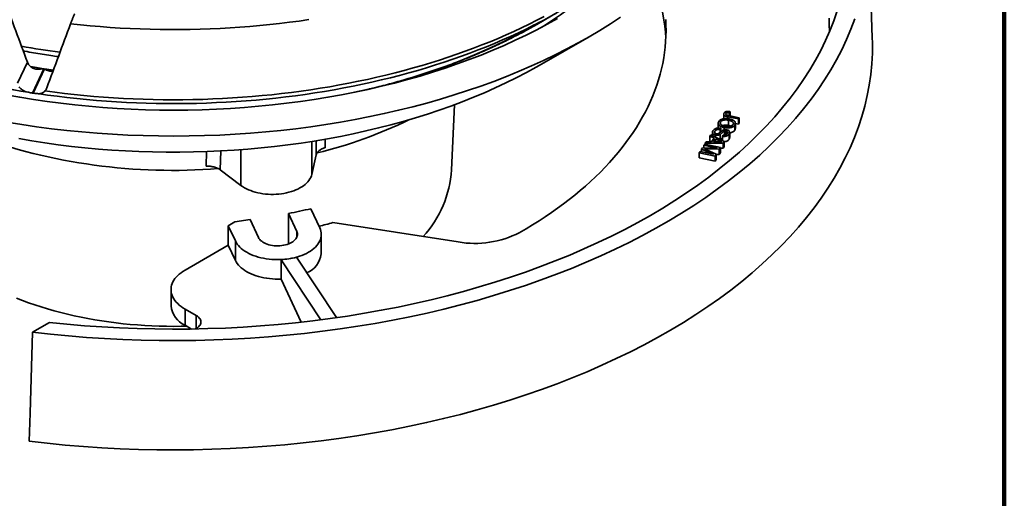
# Model space of a CAD drawing. Units: inches. Extents: x 0.1 to 8.4, y 0.1 to 10.9.
# Drawn here: x 7.1 to 8.4, y 7.5 to 8.2 of the extents above; entities that cross this region are included whole.
import ezdxf

# ---------------------------------------------------------------- set-up
doc = ezdxf.new("R2010")
doc.units = ezdxf.units.IN
doc.header["$MEASUREMENT"] = 0

msp = doc.modelspace()

# ---------------------------------------------------------------- linework, layer by layer
at = {"color": 7, "linetype": 'Continuous', "lineweight": 100}
msp.add_line((8.3984375, 0.0625), (8.3984375, 10.9375), dxfattribs=at)
at = {"color": 7, "linetype": 'Continuous', "lineweight": 35}
for p, q in [((8.22527224, 8.1366887), (8.22006515, 8.27696724)), ((7.78519028, 8.1543063), (7.81402587, 8.17095815)), ((7.79137161, 8.10203762), (7.85388176, 8.13813572)), ((7.10393781, 8.0770888), (7.11683044, 8.10486552)), ((7.13811047, 8.09612943), (7.12332275, 8.06426979)), ((7.12453015, 8.06408302), (7.13931787, 8.09594266)), ((7.67328819, 7.96347985), (7.67694105, 8.04886763)), ((8.03027056, 8.0364021), (8.03027056, 8.03044859)), ((8.03306778, 8.03726227), (8.03306778, 8.03619411)), ((8.03871689, 8.03969619), (8.03798599, 8.0379517)), ((8.03798599, 8.0379517), (8.03798599, 8.03450066)), ((8.03871689, 8.03969619), (8.03871689, 8.03434708)), ((8.02310039, 8.02464744), (8.02310039, 8.01830244)), ((8.02615412, 8.02629661), (8.02615412, 8.02347928)), ((8.04952443, 8.03017819), (8.03555231, 8.03311395)), ((8.03642348, 8.03482897), (8.05058116, 8.03185422)), ((8.03652416, 8.02859596), (8.03652416, 8.02179145)), ((8.04488456, 8.02234487), (8.04488456, 8.01554036)), ((8.0456013, 8.01775045), (8.0456013, 8.02455495)), ((8.04952443, 8.02337368), (8.0456013, 8.024198)), ((8.05058116, 8.03185422), (8.04952443, 8.03017819)), ((8.04952443, 8.03017819), (8.04952443, 8.02337368)), ((8.05058116, 8.02504971), (8.04952443, 8.02337368)), ((8.05058116, 8.03185422), (8.05058116, 8.02504971)), ((8.01212609, 8.00783962), (8.01324734, 8.00961804)), ((8.01324734, 8.00961804), (8.03085936, 8.00057376)), ((8.01547186, 8.01264605), (8.01547186, 8.00847568)), ((8.01854247, 8.01422391), (8.01854247, 8.01180226)), ((8.02664936, 8.01807453), (8.02559263, 8.0163985)), ((8.02559263, 8.0163985), (8.02559263, 8.01265269)), ((8.02578439, 8.01006547), (8.02578439, 8.00326096)), ((8.02664936, 8.01807453), (8.02664936, 8.01352426)), ((8.02863569, 8.00747662), (8.02969239, 8.00915267)), ((8.03074425, 8.01893965), (8.03074425, 8.01580536)), ((8.03149397, 8.01415828), (8.03149397, 8.00909384)), ((8.03358131, 8.01420229), (8.03358131, 8.00964235)), ((8.03748458, 8.01060785), (8.03748458, 8.00380335)), ((8.03815486, 8.00587062), (8.03815486, 8.01267513)), ((8.00444089, 7.99565026), (8.00549762, 7.99732629)), ((8.00549762, 7.99732629), (8.02608462, 7.99300064)), ((8.00610554, 7.9982905), (8.00722677, 8.0000689)), ((8.02966755, 7.99868345), (8.00610554, 7.9982905)), ((8.00610554, 7.9982905), (8.00610554, 7.99719856)), ((8.00722677, 8.0000689), (8.01441383, 8.0000902)), ((8.01760799, 8.00515639), (8.01212609, 8.00783962)), ((8.01212609, 8.00783962), (8.01212609, 8.00103511)), ((8.01405873, 8.00008915), (8.01212609, 8.00103511)), ((8.01441383, 8.0000902), (8.01760799, 8.00515639)), ((8.01966518, 8.00415256), (8.01710747, 8.00009578)), ((8.01710747, 8.00009578), (8.02324614, 8.00011359)), ((8.01950685, 8.00904963), (8.01950685, 8.00640358)), ((8.02459754, 8.00173849), (8.01966518, 8.00415256)), ((8.01966518, 8.00415256), (8.01966518, 8.00010319)), ((8.02459754, 8.00173849), (8.02459754, 8.00011824)), ((8.02863569, 8.00747662), (8.02863569, 8.00171567)), ((8.03085936, 8.00057376), (8.02966755, 7.99868345)), ((8.02966755, 7.99868345), (8.02966755, 7.99187894)), ((8.03085936, 8.00057376), (8.03085936, 7.99376925)), ((7.99829276, 7.98589877), (7.99934949, 7.9875748)), ((7.99829276, 7.98589877), (7.99829276, 7.97909427)), ((8.01887976, 7.98157312), (7.99829276, 7.98589877)), ((7.99934949, 7.9875748), (8.01676924, 7.98391465)), ((8.00134882, 7.99074595), (8.00245355, 7.99249818)), ((8.01676924, 7.98391465), (8.00134882, 7.99074595)), ((8.00134882, 7.99074595), (8.00134882, 7.9871547)), ((8.00245355, 7.99249818), (8.02186069, 7.9919901)), ((8.02186069, 7.9919901), (8.00444089, 7.99565026)), ((8.00444089, 7.99565026), (8.00444089, 7.99244614)), ((8.00791553, 7.98968702), (8.02045583, 7.98407289)), ((8.02449504, 7.99047946), (8.00837354, 7.99085796)), ((8.02045583, 7.98407289), (8.01887976, 7.98157312)), ((8.02045583, 7.98407289), (8.02045583, 7.97726838)), ((8.02449504, 7.98367495), (8.02045583, 7.98376978)), ((8.02608462, 7.99300064), (8.02449504, 7.99047946)), ((8.02449504, 7.99047946), (8.02449504, 7.98367495)), ((8.02608462, 7.98619613), (8.02449504, 7.98367495)), ((8.02966755, 7.99187894), (8.0260846, 7.9918192)), ((8.02608462, 7.99300064), (8.02608462, 7.98619613)), ((8.03085936, 7.99376925), (8.02966755, 7.99187894)), ((7.48986327, 7.9574445), (7.49572914, 7.98316605)), ((8.01887976, 7.97476861), (7.99829276, 7.97909427)), ((8.01887976, 7.98157312), (8.01887976, 7.97476861)), ((8.02045583, 7.97726838), (8.01887976, 7.97476861)), ((7.39690503, 7.94306537), (7.3695471, 7.96364772)), ((7.45915447, 7.90631834), (7.4701199, 7.88269365)), ((7.45915447, 7.90631834), (7.45915447, 7.8661966)), ((7.50030509, 7.88736281), (7.48864093, 7.91249284)), ((7.38033568, 7.89025841), (7.38884086, 7.89516835)), ((7.38884086, 7.89516835), (7.40896431, 7.89828112)), ((7.41981126, 7.87491173), (7.40896431, 7.89828112)), ((7.68207256, 7.8688578), (7.51759385, 7.89429999)), ((7.38033568, 7.89025841), (7.38962611, 7.87024255)), ((7.38033568, 7.89025841), (7.38033568, 7.86474153)), ((7.38962611, 7.87024255), (7.38962611, 7.84472567)), ((7.50225725, 7.8532858), (7.50225725, 7.87880268)), ((7.38033568, 7.86474153), (7.32354739, 7.83195834)), ((7.38033568, 7.86474153), (7.38962611, 7.84472567)), ((7.4494849, 7.84567177), (7.50181715, 7.76684535)), ((7.4494849, 7.82031508), (7.4494849, 7.84567177)), ((7.46960832, 7.84878455), (7.52216814, 7.76961537)), ((7.47575294, 7.76372143), (7.4494849, 7.82031508)), ((7.30524156, 7.8064456), (7.30524156, 7.78518151)), ((7.32354737, 7.78093284), (7.33827878, 7.77242858)), ((7.32354737, 7.78093284), (7.32354737, 7.75966875)), ((7.14566703, 7.76330655), (7.12350191, 7.7505109)), ((7.32354737, 7.75966875), (7.33210053, 7.75473112)), ((7.33827878, 7.75542008), (7.33723531, 7.7548177))]:
    msp.add_line(p, q, dxfattribs=at)
at = {"color": 8, "linetype": 'Continuous', "lineweight": 35}
for p, q in [((7.13931787, 8.09594266), (7.15079723, 8.09423762)), ((8.03555231, 8.03311395), (8.03555231, 8.03057013)), ((7.48986327, 7.9574445), (7.48986327, 8.00074137)), ((7.49572914, 7.98316605), (7.49560297, 8.00173276)), ((7.50756918, 8.00373834), (7.50763353, 7.99251873)), ((7.35113707, 7.96831128), (7.35171788, 7.98743241)), ((7.37032366, 7.98829073), (7.3695471, 7.96364772)), ((7.39690503, 7.94306537), (7.39690503, 7.98991858)), ((8.00837354, 7.99085796), (8.00837354, 7.98948196)), ((7.4701199, 7.88269365), (7.4701199, 7.87491172)), ((7.33827878, 7.75542006), (7.33827878, 7.77242858))]:
    msp.add_line(p, q, dxfattribs=at)
at = {"color": 7, "linetype": 'Continuous', "lineweight": 35, "flags": 128}
for points in [[(7.13983656, 8.06700772), (7.15253902, 8.06530321), (7.16529302, 8.06373211), (7.1780943, 8.06229493), (7.19093863, 8.06099215), (7.20382187, 8.0598242), (7.21673968, 8.05879143), (7.22968787, 8.05789423), (7.24266213, 8.0571329), (7.25565821, 8.05650764), (7.26867177, 8.05601869), (7.28169861, 8.0556662), (7.29473434, 8.05545031), (7.30777469, 8.05537104), (7.32081546, 8.05542848), (7.33385226, 8.05562256), (7.34688076, 8.05595325), (7.35989674, 8.05642041), (7.37289589, 8.05702389), (7.38587392, 8.05776354), (7.39882654, 8.05863907), (7.4117495, 8.05965018), (7.42463855, 8.06079657), (7.4374894, 8.06207786), (7.45029781, 8.06349361), (7.46305964, 8.06504337), (7.47577061, 8.0667266), (7.48842657, 8.06854277), (7.5010233, 8.07049129), (7.51355671, 8.0725715), (7.52602262, 8.07478272), (7.53841696, 8.07712421), (7.55073558, 8.07959522), (7.56297452, 8.08219492), (7.57512964, 8.08492245), (7.58719703, 8.08777691), (7.59917263, 8.09075739), (7.61105255, 8.09386287), (7.62283282, 8.09709236), (7.63450963, 8.10044476), (7.64607908, 8.10391898), (7.65753735, 8.10751389), (7.66888069, 8.11122829), (7.68010537, 8.11506094), (7.69120766, 8.11901061), (7.70218391, 8.12307599), (7.71303052, 8.12725571), (7.72374391, 8.13154843), (7.7343205, 8.13595272), (7.74475687, 8.14046713), (7.75504955, 8.14509017), (7.76519515, 8.14982032), (7.77519036, 8.15465599), (7.78503182, 8.15959564), (7.79471631, 8.16463762)], [(7.14566703, 7.76330655), (7.16852215, 7.76101153), (7.19147355, 7.75906296), (7.21450557, 7.7574622), (7.2376023, 7.75621027), (7.26074791, 7.75530814), (7.2839265, 7.75475633), (7.3071222, 7.75455529), (7.33031904, 7.7547051), (7.35350115, 7.75520571), (7.37665261, 7.75605673), (7.39975742, 7.75725761), (7.42279988, 7.75880752), (7.44576403, 7.76070537), (7.46863423, 7.76294987), (7.49139467, 7.76553952), (7.51402983, 7.76847249), (7.53652405, 7.77174678), (7.55886202, 7.77536017), (7.5810283, 7.77931013), (7.60300773, 7.78359398), (7.62478523, 7.78820876), (7.64634582, 7.79315134), (7.66767469, 7.7984183), (7.68875724, 7.80400602), (7.70957893, 7.80991068), (7.73012554, 7.81612823), (7.75038296, 7.82265436), (7.7703372, 7.82948466), (7.78997465, 7.83661439), (7.80928184, 7.84403864), (7.82824545, 7.85175236), (7.84685251, 7.85975022), (7.86509016, 7.86802679), (7.88294604, 7.87657629), (7.90040777, 7.88539293), (7.91746334, 7.89447066), (7.93410115, 7.90380318), (7.95030969, 7.91338416), (7.96607788, 7.92320697), (7.9813949, 7.93326488), (7.99625026, 7.94355097), (8.01063366, 7.95405823), (8.02453529, 7.96477942), (8.03794559, 7.97570719), (8.0508554, 7.986834), (8.06325583, 7.99815225), (8.07513836, 8.00965414), (8.08649484, 8.0213318), (8.0973175, 8.0331772), (8.10759886, 8.0451822), (8.11733189, 8.0573386), (8.12650986, 8.06963804), (8.13512654, 8.08207205), (8.14317599, 8.0946321), (8.15065269, 8.1073096), (8.1575515, 8.12009581), (8.16386769, 8.13298197), (8.16959689, 8.14595924), (8.17473523, 8.1590187), (8.17927912, 8.17215139)], [(7.08886119, 8.06189762), (7.1066571, 8.05870767), (7.12459151, 8.05578772), (7.14265224, 8.05313981), (7.16082683, 8.05076572), (7.1791028, 8.04866708), (7.19746769, 8.04684536), (7.21590894, 8.04530177), (7.2344138, 8.04403741), (7.25296972, 8.0430531), (7.27156384, 8.04234956), (7.29018353, 8.04192724), (7.30881599, 8.04178641), (7.32744844, 8.04192724), (7.34606814, 8.04234956), (7.36466226, 8.0430531), (7.38321817, 8.04403741), (7.40172303, 8.04530177), (7.42016428, 8.04684536), (7.43852917, 8.04866708), (7.45680515, 8.05076572), (7.47497973, 8.05313981), (7.49304046, 8.05578772), (7.51097487, 8.05870767), (7.52877079, 8.06189762), (7.54641591, 8.06535543), (7.56389822, 8.06907867), (7.58120573, 8.07306483), (7.59832652, 8.07731117), (7.6152489, 8.08181479), (7.63196125, 8.08657259), (7.64845218, 8.09158129), (7.66471031, 8.09683749), (7.68072455, 8.10233757), (7.69648388, 8.10807777), (7.7119775, 8.11405417), (7.72719485, 8.12026263), (7.74212546, 8.12669893), (7.75675909, 8.13335866), (7.77108572, 8.14023724), (7.78509555, 8.14732996), (7.79877895, 8.15463196), (7.81212655, 8.16213824)], [(7.08992132, 8.02609149), (7.10934049, 8.02292982), (7.12889632, 8.02006269), (7.14857548, 8.01749207), (7.16836448, 8.01521969), (7.18824969, 8.01324716), (7.20821763, 8.01157579), (7.22825442, 8.01020676), (7.24834646, 8.00914095), (7.26847991, 8.00837915), (7.28864105, 8.00792187), (7.30881599, 8.00776943), (7.32899092, 8.00792187), (7.34915206, 8.00837915), (7.36928551, 8.00914095), (7.38937755, 8.01020676), (7.40941435, 8.01157579), (7.42938228, 8.01324716), (7.44926749, 8.01521969), (7.46905649, 8.01749207), (7.48873565, 8.02006269), (7.50829149, 8.02292982), (7.52771065, 8.02609149), (7.54697977, 8.02954554), (7.56608566, 8.03328958), (7.58501526, 8.03732106), (7.60375553, 8.04163723), (7.6222937, 8.0462351), (7.640617, 8.05111153), (7.65871292, 8.05626321), (7.676569, 8.06168657), (7.69417307, 8.06737791), (7.71151304, 8.07333332), (7.72857702, 8.07954872), (7.74535332, 8.08601986), (7.76183043, 8.0927423), (7.77799707, 8.09971143), (7.79384216, 8.10692247), (7.80935481, 8.11437051), (7.82452446, 8.12205039), (7.83934065, 8.12995689), (7.85379323, 8.13808458), (7.86787233, 8.14642788), (7.88156827, 8.15498108), (7.89487166, 8.16373833)], [(7.12350191, 7.7505109), (7.14700348, 7.74787901), (7.17061671, 7.74560434), (7.19432528, 7.74368844), (7.21811277, 7.74213266), (7.24196287, 7.74093807), (7.26585911, 7.74010551), (7.28978495, 7.73963551), (7.31372396, 7.73952843), (7.33765955, 7.73978433), (7.36157525, 7.74040306), (7.38545456, 7.74138414), (7.40928098, 7.74272694), (7.43303809, 7.7444305), (7.45670953, 7.74649368), (7.48027896, 7.74891501), (7.50373009, 7.75169288), (7.52704671, 7.75482532), (7.55021282, 7.75831023), (7.57321241, 7.76214511), (7.59602956, 7.76632741), (7.61864858, 7.7708542), (7.64105387, 7.77572236), (7.66323004, 7.78092849), (7.68516159, 7.7864691), (7.70683353, 7.79234031), (7.72823094, 7.79853805), (7.74933898, 7.80505808), (7.77014316, 7.81189586), (7.79062905, 7.81904672), (7.8107826, 7.82650568), (7.83058978, 7.83426766), (7.85003706, 7.84232725), (7.86911095, 7.8506789), (7.88779832, 7.85931687), (7.9060863, 7.86823516), (7.92396223, 7.87742765), (7.94141375, 7.88688802), (7.95842891, 7.89660968), (7.9749959, 7.90658598), (7.99110332, 7.91681001), (8.00674005, 7.92727473), (8.02189528, 7.93797292), (8.03655865, 7.94889717), (8.05071993, 7.96003998), (8.06436939, 7.97139366), (8.07749768, 7.98295033), (8.09009565, 7.99470208), (8.10215462, 8.00664078), (8.11366629, 8.01875822), (8.12462274, 8.03104598), (8.13501639, 8.04349562), (8.14484009, 8.05609854), (8.15408706, 8.06884604), (8.16275086, 8.08172937), (8.17082558, 8.09473961), (8.17830565, 8.10786776), (8.18518586, 8.12110483), (8.19146153, 8.1344416), (8.19712826, 8.14786895), (8.20218215, 8.16137757)], [(7.48597317, 8.16048631), (7.47322154, 8.15865934), (7.46041349, 8.15696907), (7.44755332, 8.15541611), (7.43464554, 8.15400098), (7.42169456, 8.15272416), (7.40870485, 8.15158611), (7.39568081, 8.15058717), (7.38262694, 8.14972775), (7.36954769, 8.1490081), (7.35644766, 8.14842848), (7.34333126, 8.14798908), (7.33020296, 8.14769006), (7.31706736, 8.14753154), (7.3039289, 8.14751354), (7.29079213, 8.1476361), (7.27766154, 8.14789912), (7.26454168, 8.1483026), (7.25143699, 8.14884631), (7.238352, 8.14953016), (7.22529121, 8.15035382), (7.21225912, 8.15131706), (7.19926014, 8.15241951), (7.18629883, 8.15366083), (7.17337957, 8.15504059)], [(7.95419655, 8.16057365), (7.95454304, 8.15337858), (7.95464889, 8.14618098), (7.95451397, 8.13898356), (7.95413844, 8.13178898), (7.95352235, 8.12459992), (7.952666, 8.11741908), (7.95156965, 8.11024909), (7.95023372, 8.10309271), (7.94865875, 8.0959525), (7.94684528, 8.08883119), (7.94479402, 8.08173143), (7.94250573, 8.07465584), (7.93998126, 8.06760706), (7.93722151, 8.06058774), (7.93422755, 8.05360049), (7.93100049, 8.04664791), (7.92754156, 8.03973257), (7.92385196, 8.0328571), (7.91993316, 8.026024), (7.91578661, 8.01923585), (7.91141377, 8.01249519), (7.90681639, 8.00580452), (7.9019961, 7.99916633), (7.89695474, 7.99258307), (7.89169415, 7.98605726), (7.88621631, 7.97959127), (7.88052325, 7.97318754), (7.87461714, 7.96684845), (7.86850012, 7.96057636), (7.86217453, 7.9543736), (7.85564265, 7.94824251), (7.84890699, 7.94218535), (7.84197, 7.93620439), (7.83483433, 7.93030183), (7.82750257, 7.92447993), (7.8199775, 7.9187408), (7.81226193, 7.9130866), (7.80435868, 7.90751946), (7.79627077, 7.90204142), (7.78800116, 7.89665454), (7.77955294, 7.89136083), (7.77092927, 7.88616226), (7.76213338, 7.88106075)], [(7.77147199, 8.14660622), (7.77248168, 8.14715821), (7.78511292, 8.1542616), (7.78519028, 8.1543063)], [(7.11910252, 7.60762823), (7.14275557, 7.60492685), (7.16652353, 7.60258552), (7.19038995, 7.60060589), (7.21433825, 7.59898932), (7.23835197, 7.59773691), (7.26241442, 7.59684955), (7.28650899, 7.59632785), (7.31061902, 7.59617217), (7.33472776, 7.59638259), (7.3588186, 7.59695901), (7.38287483, 7.59790102), (7.40687976, 7.59920794), (7.43081691, 7.60087889), (7.45466966, 7.60291271), (7.47842148, 7.60530798), (7.50205597, 7.60806306), (7.52555674, 7.61117604), (7.54890756, 7.61464477), (7.57209223, 7.61846684), (7.59509483, 7.6226396), (7.61789929, 7.62716018), (7.64048996, 7.63202543), (7.66285109, 7.63723202), (7.68496729, 7.64277633), (7.7068233, 7.64865449), (7.72840385, 7.65486249), (7.74969415, 7.66139601), (7.77067942, 7.66825052), (7.79134512, 7.67542129), (7.81167704, 7.68290331), (7.83166097, 7.6906915), (7.85128318, 7.6987804), (7.87053005, 7.70716445), (7.88938835, 7.71583779), (7.90784492, 7.72479449), (7.92588704, 7.73402833), (7.94350217, 7.74353294), (7.96067826, 7.75330168), (7.97740335, 7.76332782), (7.9936658, 7.77360447), (8.00945445, 7.78412447), (8.02475836, 7.79488056), (8.03956696, 7.80586526), (8.05386994, 7.81707103), (8.06765742, 7.8284901), (8.08091987, 7.84011456), (8.09364816, 7.85193636), (8.10583343, 7.86394733), (8.1174673, 7.87613914), (8.12854161, 7.88850341), (8.13904889, 7.90103149), (8.14898163, 7.91371484), (8.15833315, 7.92654457), (8.16709691, 7.93951187), (8.17526685, 7.95260773), (8.1828373, 7.9658231), (8.18980307, 7.97914887), (8.19615925, 7.99257579), (8.20190159, 8.00609456), (8.20702593, 8.01969585), (8.21152889, 8.03337025), (8.21540725, 8.04710826), (8.21865842, 8.06090042), (8.22128005, 8.07473717), (8.22327037, 8.08860894), (8.22462805, 8.10250614), (8.22535203, 8.11641913), (8.22544194, 8.13033831), (8.22527224, 8.1366887)], [(7.1054018, 8.00453325), (7.1225312, 8.00158642), (7.13978846, 7.9988996), (7.15716169, 7.99647468), (7.17463901, 7.99431328), (7.19220838, 7.99241689), (7.20985778, 7.99078681), (7.22757507, 7.9894242), (7.24534813, 7.98832993), (7.26316475, 7.98750479), (7.28101269, 7.98694935), (7.29887967, 7.98666397), (7.31675351, 7.98664884), (7.33462188, 7.986904), (7.35247254, 7.98742926), (7.37029328, 7.98822428), (7.38807177, 7.98928848), (7.40579593, 7.99062114), (7.42345353, 7.99222134), (7.44103245, 7.994088), (7.45852065, 7.99621984), (7.47590612, 7.99861539), (7.49317694, 8.00127299), (7.51032124, 8.00419083), (7.52732728, 8.00736691), (7.54418336, 8.01079907), (7.56087796, 8.0144849), (7.57739956, 8.01842193), (7.59373686, 8.02260743), (7.60987867, 8.02703853), (7.62581388, 8.03171218), (7.64153157, 8.03662518), (7.65702095, 8.04177417), (7.67227139, 8.04715562), (7.6872724, 8.05276582), (7.70201372, 8.05860092), (7.71648527, 8.06465691), (7.73067703, 8.07092967), (7.74457933, 8.07741486), (7.75818261, 8.08410804), (7.77147753, 8.09100462), (7.78445496, 8.09809987), (7.79137161, 8.10203762)], [(7.48986327, 7.9574445), (7.48928897, 7.95544812), (7.48848338, 7.95347855), (7.48745009, 7.95154473), (7.48619379, 7.94965542), (7.48472021, 7.94781917), (7.48303596, 7.94604431), (7.48114875, 7.94433888), (7.47906706, 7.94271059), (7.47680037, 7.94116681), (7.47435888, 7.93971459), (7.47175373, 7.93836045), (7.46899669, 7.93711054), (7.46610025, 7.93597054), (7.46307753, 7.93494559), (7.4599422, 7.93404035), (7.45670851, 7.93325893), (7.45339109, 7.93260482), (7.45000496, 7.93208105), (7.44656547, 7.93168995), (7.4430882, 7.9314333), (7.43958889, 7.93131229), (7.43608343, 7.93132741), (7.43258765, 7.93147864), (7.42911738, 7.9317653), (7.42568843, 7.93218605), (7.42231624, 7.93273902), (7.41901615, 7.93342167), (7.41580308, 7.93423094), (7.41269155, 7.93516318), (7.40969574, 7.9362141), (7.40682914, 7.93737901), (7.40410479, 7.93865258), (7.40153504, 7.94002905), (7.39913148, 7.94150221), (7.39690503, 7.94306537)], [(7.4701199, 7.88269365), (7.47064671, 7.88129569), (7.47094092, 7.87987516), (7.47099987, 7.87844492), (7.47082309, 7.87701791), (7.47041213, 7.87560707), (7.46977073, 7.87422517), (7.46890467, 7.87288472), (7.4678218, 7.87159788), (7.46653197, 7.87037628), (7.46504682, 7.86923099), (7.46337982, 7.86817238), (7.46154604, 7.86721003), (7.45956213, 7.86635268), (7.45744603, 7.86560807), (7.45521691, 7.86498295), (7.45289493, 7.86448298), (7.45050115, 7.86411271), (7.44805724, 7.86387547), (7.44558533, 7.86377341), (7.4431078, 7.86380745), (7.44064711, 7.86397729), (7.43822551, 7.86428141), (7.43586497, 7.86471701), (7.43358682, 7.8652802), (7.43141174, 7.86596583), (7.42935941, 7.86676771), (7.42744841, 7.86767859), (7.42569602, 7.86869022), (7.42411816, 7.86979342), (7.42272912, 7.8709782), (7.4215414, 7.87223387), (7.42056586, 7.873549), (7.41981126, 7.87491173)], [(7.45979376, 7.84685587), (7.4633814, 7.84748412), (7.46689018, 7.84824649), (7.47030503, 7.84913972), (7.47361141, 7.85015995), (7.47679514, 7.85130284), (7.47984255, 7.85256348), (7.4827406, 7.85393651), (7.48547691, 7.855416), (7.48803974, 7.85699563), (7.49041814, 7.85866864), (7.49260188, 7.86042788), (7.49458163, 7.8622658), (7.49634891, 7.86417453), (7.4978962, 7.86614589), (7.49921681, 7.86817146), (7.50030509, 7.87024256), (7.50115639, 7.87235032), (7.50176711, 7.8744857), (7.50213458, 7.87663956), (7.50225725, 7.87880268), (7.5021346, 7.8809658), (7.50176711, 7.88311969), (7.50115641, 7.88525506), (7.50030509, 7.88736281)], [(7.38962611, 7.87024255), (7.3907144, 7.86817146), (7.39203498, 7.86614591), (7.39358226, 7.86417451), (7.39534957, 7.86226579), (7.39732931, 7.86042787), (7.39951307, 7.85866864), (7.40189145, 7.85699562), (7.40445426, 7.85541598), (7.40719058, 7.85393651), (7.41008864, 7.85256349), (7.41313604, 7.85130284), (7.41631977, 7.85015995), (7.41962613, 7.84913971), (7.42304102, 7.8482465), (7.4265498, 7.84748413), (7.43013741, 7.84685587), (7.43378853, 7.84636441), (7.43748751, 7.84601186), (7.44121856, 7.84579972), (7.44496559, 7.84572891), (7.44871264, 7.84579973), (7.45244363, 7.84601186), (7.45614263, 7.84636442), (7.45979376, 7.84685587)], [(7.38962611, 7.84472567), (7.39072624, 7.84263444), (7.39206324, 7.8405897), (7.39363128, 7.8386004), (7.39542347, 7.83667523), (7.39743197, 7.83482261), (7.39964806, 7.8330506), (7.40206204, 7.83136696), (7.40466337, 7.82977902), (7.4074407, 7.82829373), (7.41038187, 7.82691758), (7.41347404, 7.82565659), (7.41670376, 7.82451623), (7.42005691, 7.82350148), (7.42351878, 7.82261684), (7.42707432, 7.82186609), (7.43070801, 7.82125254), (7.43440393, 7.82077888), (7.43814599, 7.82044717), (7.44191782, 7.82025885), (7.44570297, 7.82021475), (7.4494849, 7.82031508)], [(7.32354739, 7.83195834), (7.32085961, 7.83030604), (7.31835686, 7.82855958), (7.31604902, 7.82672582), (7.31394519, 7.82481205), (7.31205364, 7.82282578), (7.31038189, 7.82077487), (7.30893651, 7.81866741), (7.3077232, 7.81651172), (7.30674676, 7.8143163), (7.30601102, 7.81208982), (7.30551894, 7.80984106), (7.30527236, 7.8075789), (7.3052724, 7.80531227), (7.30551891, 7.80305011), (7.30601104, 7.80080134), (7.30674677, 7.79857487), (7.30772318, 7.79637944), (7.3089365, 7.79422375), (7.31038187, 7.79211629), (7.31205368, 7.79006539), (7.31394517, 7.78807913), (7.31604902, 7.78616533), (7.31835686, 7.78433162), (7.32085961, 7.78258515), (7.32354737, 7.78093284)], [(7.10231371, 7.79522265), (7.11024967, 7.7921615), (7.11832172, 7.78922133), (7.12652431, 7.78640414), (7.13485185, 7.78371187), (7.14329861, 7.78114638), (7.15185882, 7.77870941), (7.16052659, 7.77640262), (7.169296, 7.77422762), (7.17816101, 7.77218588), (7.18711557, 7.77027879), (7.19615355, 7.76850769), (7.20526872, 7.76687377), (7.21445488, 7.76537816), (7.2237057, 7.76402187), (7.23301486, 7.76280585), (7.24237595, 7.76173091), (7.25178259, 7.76079781), (7.26122832, 7.76000718), (7.27070666, 7.75935956), (7.28021111, 7.75885539), (7.28973517, 7.75849503), (7.29927231, 7.7582787), (7.30881599, 7.75820658), (7.31835966, 7.7582787), (7.32568951, 7.75843211)], [(7.33827878, 7.77242858), (7.33983551, 7.77142293), (7.34118748, 7.77032299), (7.34231755, 7.76914257), (7.34321161, 7.76789655), (7.34385837, 7.76660056), (7.34424969, 7.76527091), (7.34438071, 7.76392433), (7.34424969, 7.76257775), (7.3438584, 7.76124812), (7.34321161, 7.75995211), (7.34231755, 7.75870609), (7.34118748, 7.75752567), (7.33983551, 7.75642573), (7.33827878, 7.75542008)], [(7.12350191, 7.7505109), (7.12023874, 7.64456326), (7.11910252, 7.60762823)]]:
    msp.add_lwpolyline(points, dxfattribs=at)
at = {"color": 8, "linetype": 'Continuous', "lineweight": 35, "flags": 128}
for points in [[(7.78458393, 8.15493531), (7.78096205, 8.15308564), (7.77101519, 8.14813296), (7.76091243, 8.14328656), (7.75065724, 8.13854807), (7.74025305, 8.13391909), (7.72970335, 8.1294012), (7.71901174, 8.12499589), (7.70818183, 8.12070464), (7.6972172, 8.11652894), (7.68612163, 8.11247016), (7.67489884, 8.10852968), (7.66355257, 8.10470885), (7.65208669, 8.10100893), (7.64050507, 8.09743117), (7.6288116, 8.09397679), (7.6170102, 8.09064695), (7.60510488, 8.08744277), (7.59309966, 8.08436534), (7.58099855, 8.0814157), (7.56880568, 8.07859481), (7.55652512, 8.07590367), (7.54416106, 8.07334313), (7.53171763, 8.07091411), (7.51919901, 8.06861741), (7.50660945, 8.06645379), (7.49395323, 8.06442398), (7.48123454, 8.0625287), (7.46845774, 8.06076855), (7.45562708, 8.05914413), (7.4427469, 8.05765601), (7.42982159, 8.05630468), (7.41685549, 8.05509058), (7.40385291, 8.05401415), (7.3908183, 8.05307572), (7.37775606, 8.05227561), (7.36467052, 8.05161411), (7.35156617, 8.05109143), (7.33844745, 8.05070777), (7.32531866, 8.05046322), (7.31218438, 8.05035787), (7.29904893, 8.05039182), (7.28591675, 8.05056496), (7.27279232, 8.05087728), (7.25968006, 8.05132869), (7.24658436, 8.05191902), (7.23350957, 8.05264807), (7.22046026, 8.0535156), (7.20744072, 8.05452128), (7.19445536, 8.05566484), (7.18150855, 8.05694584), (7.16860471, 8.05836389), (7.1557481, 8.05991846), (7.14294315, 8.06160906), (7.13019412, 8.06343512)], [(8.16891266, 8.14433166), (8.16891781, 8.14511226), (8.16883474, 8.15367785), (8.16849572, 8.16224133)], [(7.12061138, 8.09899704), (7.12607991, 8.09806838), (7.13811047, 8.09612943)]]:
    msp.add_lwpolyline(points, dxfattribs=at)
at = {"color": 8, "linetype": 'Continuous', "lineweight": 35}
for centre, radius, start, end in [((7.52180069, 8.58761929), 0.51353267, 301.82104605, 310.18044437), ((7.25885822, 9.01131154), 0.95641525, 243.64627129, 261.48114854), ((7.37252206, 8.89936568), 0.85194357, 281.73234299, 297.92284141), ((7.30079095, 9.16251899), 1.05440287, 259.5201589, 262.29807706), ((7.35772683, 8.90598445), 0.86298641, 286.38454261, 288.96269116)]:
    msp.add_arc(centre, radius, start, end, dxfattribs=at)
at = {"color": 7, "linetype": 'Continuous', "lineweight": 35}
for centre, radius, start, end in [((7.73008003, 8.12436063), 0.22460758, 2.96625569, 19.40176916), ((7.46014497, 8.78622127), 0.70977644, 297.20014725, 299.51657544), ((7.28803506, 9.12506771), 1.07350937, 261.17404378, 261.23925211), ((7.35538585, 8.56451276), 0.5959566, 283.73438422, 296.06155937), ((7.30703249, 8.72066981), 0.75790396, 249.86673605, 274.55009053), ((7.52844708, 7.97334195), 0.14517647, 317.87537627, 356.10479343), ((7.32159562, 8.63672707), 0.74324919, 280.66566295, 282.98818251), ((7.33121053, 8.57045505), 0.70137324, 283.86656864, 285.41096222), ((7.7036898, 7.99576401), 0.12873418, 260.33300431, 296.99974227), ((7.47245657, 7.85662888), 0.0299876, 290.64684987, 353.59925386), ((7.33621751, 7.78808351), 0.03111159, 185.3521749, 245.96790873)]:
    msp.add_arc(centre, radius, start, end, dxfattribs=at)
for centre, major_axis, ratio, start_param, end_param in [((7.06605859, 9.15991243), (-0.68887344, 2.23306726), 0.1249342482, 1.9826121227, 2.0239630059), ((7.07836028, 7.78648344), (0.79215067, 2.1499013), 0.0169333984, 1.4047581291, 1.444232155), ((7.44496559, 7.86919108), (0.05727815, 0.00300383), 0.4142945201, 4.7696298408, 4.9524649778), ((7.44496559, 7.86919108), (0.05727815, 0.00300383), 0.4142945201, 4.9524649778, 5.1353001148)]:
    msp.add_ellipse(centre, major_axis=major_axis, ratio=ratio, start_param=start_param, end_param=end_param, dxfattribs=at)
for points, knots in [([(7.17880307, 8.16830369), (7.17861224, 8.16788602), (7.17826557, 8.16712725), (7.17766398, 8.16574449), (7.1770605, 8.16432561), (7.17641964, 8.16278427), (7.17575204, 8.16114697), (7.17508021, 8.15946686), (7.17444876, 8.15785583), (7.17387411, 8.15636159), (7.17354441, 8.15548092), (7.17337957, 8.15504059)], [0, 0, 0, 0, 0.131028918, 0.2380352434, 0.3450610916, 0.4555307558, 0.5660158399, 0.6810356344, 0.7960663109, 0.8980332376, 1, 1, 1, 1]), ([(7.56322691, 8.06899092), (7.56637588, 8.06974101), (7.57323184, 8.0713741), (7.58369652, 8.0740296), (7.59463745, 8.07692776), (7.60548859, 8.07994265), (7.61624936, 8.08306945), (7.62691573, 8.0863083), (7.63748459, 8.08965805), (7.64795262, 8.09311789), (7.6583166, 8.09668694), (7.66857333, 8.10036407), (7.67871962, 8.10414841), (7.68875231, 8.10803896), (7.69866828, 8.11203448), (7.70846444, 8.11613415), (7.7181377, 8.12033666), (7.72768505, 8.12464093), (7.73710317, 8.129046), (7.74639059, 8.1335497), (7.75553849, 8.13815459), (7.76385825, 8.14247729), (7.76906202, 8.1453082), (7.77131735, 8.14653513)], [0, 0, 0, 0, 0.0411560448, 0.0896051684, 0.138060361, 0.1865218098, 0.2349896576, 0.2834641734, 0.33194544, 0.3804336596, 0.4289289472, 0.4774314201, 0.5259410548, 0.5744580149, 0.6229822132, 0.6715137158, 0.7200523396, 0.7685979946, 0.817150503, 0.8657096579, 0.9142751494, 0.9628465921, 1, 1, 1, 1]), ([(7.11137408, 8.11942564), (7.11211732, 8.11928565), (7.11659285, 8.11844264), (7.12486268, 8.1170106), (7.13618365, 8.11514041), (7.14702788, 8.11346947), (7.15411935, 8.11247568), (7.15739709, 8.11201635)], [0, 0, 0, 0, 0.0490686738, 0.2954724829, 0.5418648019, 0.7882459615, 1, 1, 1, 1]), ([(7.11683044, 8.10486552), (7.11712482, 8.10416051), (7.1177192, 8.10273703), (7.11864102, 8.10137369), (7.11910629, 8.10068557)], [0, 0, 0, 0, 0.49527330542, 1, 1, 1, 1]), ([(7.11910629, 8.10068557), (7.11960538, 8.10008378), (7.12062259, 8.09885723), (7.12268087, 8.09742898), (7.12514317, 8.09632002), (7.12830053, 8.09554999), (7.1320306, 8.09529493), (7.13542716, 8.09560389), (7.13747072, 8.09598977), (7.13808788, 8.0961245), (7.13811047, 8.09612943)], [0, 0, 0, 0, 0.11437112785, 0.23310476741, 0.37423281199, 0.51930068627, 0.71363006326, 0.91348486794, 0.99683396891, 1, 1, 1, 1]), ([(7.13931787, 8.09594266), (7.13933314, 8.09593188), (7.13975062, 8.0956372), (7.14110787, 8.09473771), (7.14341716, 8.09354397), (7.14598722, 8.09280213), (7.14825412, 8.09276978), (7.1496858, 8.09300187), (7.15041114, 8.09342126), (7.15051909, 8.09348367)], [0, 0, 0, 0, 0.00399531679, 0.10920626837, 0.35476380275, 0.60677210531, 0.78519394373, 0.96803094676, 1, 1, 1, 1]), ([(7.11717983, 8.06544824), (7.11604687, 8.06573715), (7.11374845, 8.06632325), (7.11096951, 8.06758094), (7.10877242, 8.06907802), (7.10721432, 8.07054517), (7.10642362, 8.07171202), (7.10607228, 8.07223051)], [0, 0, 0, 0, 0.2542192935, 0.5157309033, 0.6861077632, 0.8605213333, 1, 1, 1, 1]), ([(7.12332275, 8.06426979), (7.12251525, 8.06440232), (7.12087571, 8.06467141), (7.11880194, 8.06508666), (7.1175813, 8.06535875), (7.11717983, 8.06544824)], [0, 0, 0, 0, 0.3944190467, 0.8008213622, 1, 1, 1, 1]), ([(7.13019412, 8.06343512), (7.12950293, 8.06349034), (7.12810129, 8.06360231), (7.12615191, 8.06384092), (7.1249318, 8.06402306), (7.12453015, 8.06408302)], [0, 0, 0, 0, 0.3949024046, 0.8008103934, 1, 1, 1, 1]), ([(7.13983656, 8.06700772), (7.13934669, 8.06647878), (7.13834692, 8.06539928), (7.1365481, 8.06429269), (7.13447331, 8.06358348), (7.13233141, 8.06333771), (7.13083208, 8.06340604), (7.13019412, 8.06343512)], [0, 0, 0, 0, 0.1844554987, 0.3764502381, 0.6000449626, 0.82981995, 1, 1, 1, 1]), ([(7.14223677, 8.07116457), (7.14192888, 8.07043032), (7.14130683, 8.06894685), (7.14032994, 8.06765843), (7.13983656, 8.06700772)], [0, 0, 0, 0, 0.4949547399, 1, 1, 1, 1]), ([(8.03555231, 8.03311395), (8.03507761, 8.03321957), (8.03412837, 8.03343077), (8.03277447, 8.03384028), (8.03155261, 8.03437816), (8.03064269, 8.03512186), (8.03023326, 8.03601282), (8.0302631, 8.03694669), (8.03057826, 8.03753579), (8.03073588, 8.03783043)], [0, 0, 0, 0, 0.1402169394, 0.2803849024, 0.4203418093, 0.5601436014, 0.7065806438, 0.8532475102, 1, 1, 1, 1]), ([(8.03073588, 8.03783043), (8.03097498, 8.03815842), (8.03145254, 8.03881353), (8.03272846, 8.03961246), (8.03431889, 8.04003925), (8.03590928, 8.04009806), (8.03734818, 8.03997118), (8.03826055, 8.03978787), (8.03871689, 8.03969619)], [0, 0, 0, 0, 0.1869096804, 0.3733112586, 0.5593001436, 0.7060450741, 0.8529763334, 1, 1, 1, 1]), ([(8.03306778, 8.03726227), (8.03299559, 8.03711953), (8.03285124, 8.03683413), (8.03290458, 8.03638295), (8.0331747, 8.0359613), (8.03383628, 8.03549679), (8.03499315, 8.03514594), (8.03594614, 8.03493475), (8.03642348, 8.03482897)], [0, 0, 0, 0, 0.12500907423, 0.24995703439, 0.37496537453, 0.49987667869, 0.74949653169, 1, 1, 1, 1]), ([(8.03798599, 8.0379517), (8.03752881, 8.03802946), (8.03661539, 8.03818481), (8.03541552, 8.03827323), (8.034468, 8.03816576), (8.03384249, 8.03795329), (8.03335231, 8.03764284), (8.03316267, 8.03738919), (8.03306778, 8.03726227)], [0, 0, 0, 0, 0.2504584085, 0.500396597, 0.6252503797, 0.7501162025, 0.8749640482, 1, 1, 1, 1]), ([(8.03074425, 8.01893965), (8.03000283, 8.01911664), (8.02852031, 8.01947056), (8.02653858, 8.02027331), (8.02486779, 8.02127969), (8.02363576, 8.02251524), (8.02307765, 8.02392175), (8.02305756, 8.02539078), (8.02353529, 8.02632262), (8.02377418, 8.02678858)], [0, 0, 0, 0, 0.1401374522, 0.2802168791, 0.4202469773, 0.5601543584, 0.7066760135, 0.8533229499, 1, 1, 1, 1]), ([(8.02377418, 8.02678858), (8.02408315, 8.02720853), (8.02470093, 8.02804825), (8.02621302, 8.02911842), (8.02809152, 8.02996051), (8.03031418, 8.03052317), (8.03274123, 8.03073456), (8.0352371, 8.03067968), (8.03682161, 8.03040327), (8.03761385, 8.03026507)], [0, 0, 0, 0, 0.1400399612, 0.2800179933, 0.4199712101, 0.5599105855, 0.7065587495, 0.8532826904, 1, 1, 1, 1]), ([(8.02615412, 8.02629661), (8.02598194, 8.02596517), (8.02563772, 8.02530257), (8.02567761, 8.024252), (8.02619222, 8.02325298), (8.02713256, 8.02234068), (8.02847769, 8.02159491), (8.03007579, 8.02101396), (8.03123956, 8.02074557), (8.03182156, 8.02061136)], [0, 0, 0, 0, 0.1399865047, 0.2798563843, 0.4197568521, 0.559699081, 0.7063616813, 0.8531496686, 1, 1, 1, 1]), ([(8.03652416, 8.02859596), (8.03578135, 8.02872943), (8.03429687, 8.02899618), (8.03193658, 8.02904228), (8.0298262, 8.02869149), (8.02813362, 8.02806557), (8.02688566, 8.02726921), (8.02639803, 8.0266209), (8.02615412, 8.02629661)], [0, 0, 0, 0, 0.1868924122, 0.3735017539, 0.5599146437, 0.7065923991, 0.8532359097, 1, 1, 1, 1]), ([(8.03652416, 8.02179145), (8.03578045, 8.02192574), (8.03429416, 8.02219412), (8.03194742, 8.02222798), (8.03006979, 8.02196033), (8.02916221, 8.02159545), (8.02889177, 8.02148672)], [0, 0, 0, 0, 0.2924587842, 0.584474605, 0.8761830081, 1, 1, 1, 1]), ([(8.04488456, 8.02234487), (8.04456762, 8.0219175), (8.04393388, 8.02106295), (8.04238303, 8.01997738), (8.040458, 8.01912625), (8.03817465, 8.01857702), (8.03569232, 8.01838996), (8.03315611, 8.01850155), (8.03154835, 8.01879359), (8.03074425, 8.01893965)], [0, 0, 0, 0, 0.1400251923, 0.2799830924, 0.4199431878, 0.5598504932, 0.7064799993, 0.8531976635, 1, 1, 1, 1]), ([(8.03182156, 8.02061136), (8.03238861, 8.02050403), (8.03352246, 8.02028943), (8.03530239, 8.02014634), (8.03709801, 8.02018342), (8.03886451, 8.02047141), (8.04044188, 8.02104094), (8.04174241, 8.02184231), (8.04224951, 8.02250368), (8.04250314, 8.02283447)], [0, 0, 0, 0, 0.1402125736, 0.2803621529, 0.420434517, 0.5603601467, 0.706906574, 0.8534113479, 1, 1, 1, 1]), ([(8.04250314, 8.02283447), (8.04267728, 8.0231765), (8.04302545, 8.0238603), (8.04296459, 8.02494043), (8.04246872, 8.02597388), (8.04147302, 8.02690997), (8.04000808, 8.0276292), (8.03832539, 8.02818663), (8.03712465, 8.02845949), (8.03652416, 8.02859596)], [0, 0, 0, 0, 0.1399753987, 0.2798496495, 0.4198412703, 0.5595724327, 0.7062491806, 0.8530950205, 1, 1, 1, 1]), ([(8.03761385, 8.03026507), (8.03837311, 8.03008893), (8.0398912, 8.02973676), (8.04194997, 8.0289527), (8.04370047, 8.02794687), (8.0449501, 8.02668774), (8.04563728, 8.0252704), (8.04563053, 8.0237666), (8.04513331, 8.02281895), (8.04488456, 8.02234487)], [0, 0, 0, 0, 0.1401672076, 0.2802563773, 0.4202418996, 0.5601913624, 0.7067513852, 0.8532970446, 1, 1, 1, 1]), ([(8.01950685, 8.00904963), (8.01886351, 8.00923276), (8.01757648, 8.00959911), (8.01620816, 8.01059483), (8.0154649, 8.01184328), (8.01540148, 8.01325046), (8.01588075, 8.01418274), (8.01612055, 8.01464922)], [0, 0, 0, 0, 0.1864570944, 0.3730135707, 0.5595599016, 0.7796238409, 1, 1, 1, 1]), ([(8.01612055, 8.01464922), (8.0163548, 8.01499091), (8.01682317, 8.01567408), (8.01782461, 8.01661769), (8.0191213, 8.01743526), (8.02078156, 8.01803822), (8.02269458, 8.01834323), (8.02471616, 8.01837909), (8.02600482, 8.01817607), (8.02664936, 8.01807453)], [0, 0, 0, 0, 0.1402123626, 0.2803378849, 0.4203056453, 0.560186943, 0.7067272437, 0.8533162623, 1, 1, 1, 1]), ([(8.01854247, 8.01422391), (8.01841057, 8.0139828), (8.01814685, 8.01350071), (8.01804752, 8.01273842), (8.01827176, 8.01194234), (8.01905011, 8.01118051), (8.01996572, 8.01089688), (8.02042333, 8.01075513)], [0, 0, 0, 0, 0.187292322, 0.3744830792, 0.561456409, 0.7808224011, 1, 1, 1, 1]), ([(8.02559263, 8.0163985), (8.02504844, 8.01646336), (8.02396153, 8.01659292), (8.02226102, 8.01653245), (8.02067075, 8.01604869), (8.01934056, 8.01526503), (8.01880861, 8.01457109), (8.01854247, 8.01422391)], [0, 0, 0, 0, 0.1870389565, 0.3735767714, 0.5599474912, 0.7798328288, 1, 1, 1, 1]), ([(8.02578439, 8.01006547), (8.02530981, 8.00980885), (8.02436208, 8.00929637), (8.02266765, 8.00888041), (8.02097978, 8.00880419), (8.01999797, 8.00896779), (8.01950685, 8.00904963)], [0, 0, 0, 0, 0.2803734218, 0.5599080917, 0.7798570325, 1, 1, 1, 1]), ([(8.02042333, 8.01075513), (8.02079107, 8.01069953), (8.02152625, 8.01058837), (8.02257852, 8.0107537), (8.02338502, 8.01106764), (8.0237959, 8.01131426), (8.02400146, 8.01143764)], [0, 0, 0, 0, 0.279533252, 0.5588490816, 0.7792955156, 1, 1, 1, 1]), ([(8.02400146, 8.01143764), (8.02446401, 8.01177726), (8.02538937, 8.01245669), (8.02655107, 8.01345588), (8.02768422, 8.01435578), (8.02848969, 8.01485101), (8.0288923, 8.01509856)], [0, 0, 0, 0, 0.2799435347, 0.5600423846, 0.7800897904, 1, 1, 1, 1]), ([(8.03149397, 8.01415828), (8.03105198, 8.01395168), (8.03016559, 8.01353733), (8.02917837, 8.01272627), (8.02816588, 8.01186365), (8.02709137, 8.0109494), (8.02621999, 8.01036007), (8.02578439, 8.01006547)], [0, 0, 0, 0, 0.1858292212, 0.372678018, 0.5595740352, 0.7798350269, 1, 1, 1, 1]), ([(8.03748458, 8.01060785), (8.03720912, 8.0102207), (8.03665839, 8.00944665), (8.03537251, 8.00842576), (8.03379328, 8.00767239), (8.0320199, 8.00731346), (8.03029534, 8.00723551), (8.02918896, 8.00739625), (8.02863569, 8.00747662)], [0, 0, 0, 0, 0.1869464073, 0.3737590057, 0.5600620975, 0.7065974482, 0.8532774177, 1, 1, 1, 1]), ([(8.0288923, 8.01509856), (8.02932385, 8.01531213), (8.030186, 8.01573882), (8.03168448, 8.01607539), (8.03315954, 8.01612931), (8.03401873, 8.01598856), (8.03444833, 8.0159182)], [0, 0, 0, 0, 0.2802970285, 0.5599737252, 0.7799896913, 1, 1, 1, 1]), ([(8.02969239, 8.00915267), (8.03012467, 8.00910457), (8.03098824, 8.00900848), (8.03232054, 8.0091168), (8.03355394, 8.00952652), (8.03447881, 8.01021074), (8.03487085, 8.01076353), (8.03506713, 8.0110403)], [0, 0, 0, 0, 0.1868959801, 0.3733715757, 0.5596471648, 0.7795215089, 1, 1, 1, 1]), ([(8.03358131, 8.01420229), (8.03318461, 8.01426248), (8.03247575, 8.01437002), (8.03179413, 8.01422302), (8.03149397, 8.01415828)], [0, 0, 0, 0, 0.5596234699, 1, 1, 1, 1]), ([(8.03506713, 8.0110403), (8.03519175, 8.01125787), (8.03544085, 8.01169279), (8.03562207, 8.01237719), (8.03548641, 8.0131051), (8.03483713, 8.01382041), (8.03399958, 8.0140751), (8.03358131, 8.01420229)], [0, 0, 0, 0, 0.1874513788, 0.3747223121, 0.5614527386, 0.7809944114, 1, 1, 1, 1]), ([(8.03444833, 8.0159182), (8.03505707, 8.01574526), (8.03627476, 8.01539933), (8.0375713, 8.01445501), (8.03821086, 8.01325733), (8.03817584, 8.0119285), (8.03771509, 8.01104824), (8.03748458, 8.01060785)], [0, 0, 0, 0, 0.1864265878, 0.3729132776, 0.5593271861, 0.7795323501, 1, 1, 1, 1]), ([(8.0397828, 8.02086064), (8.03929819, 8.02103504), (8.0382652, 8.02140679), (8.03712791, 8.02165806), (8.03652416, 8.02179145)], [0, 0, 0, 0, 0.4691327805, 1, 1, 1, 1]), ([(8.04488456, 8.01554036), (8.04456743, 8.01511357), (8.04393332, 8.01426018), (8.04238529, 8.01316596), (8.0404495, 8.01234769), (8.03896868, 8.01190262), (8.03816491, 8.01183801), (8.03815488, 8.0118372)], [0, 0, 0, 0, 0.2493241167, 0.4985284152, 0.7477366226, 0.9968508339, 1, 1, 1, 1]), ([(8.04551398, 8.01775068), (8.04553009, 8.01749125), (8.04557701, 8.01673584), (8.04515901, 8.01601418), (8.04488456, 8.01554036)], [0, 0, 0, 0, 0.3434280691, 1, 1, 1, 1]), ([(8.02324614, 8.00011359), (8.02411263, 8.00011678), (8.02565991, 8.00012249), (8.02720722, 8.00012612), (8.02788803, 8.00012771)], [0, 0, 0, 0, 0.5600043702, 1, 1, 1, 1]), ([(8.02788803, 8.00012771), (8.02722474, 8.00039541), (8.02604013, 8.0008735), (8.02503839, 8.00147415), (8.02459754, 8.00173849)], [0, 0, 0, 0, 0.5599166613, 1, 1, 1, 1]), ([(8.02863566, 8.00545733), (8.02849773, 8.00534064), (8.02798174, 8.00490414), (8.02709194, 8.0041448), (8.02622017, 8.00355553), (8.02578439, 8.00326096)], [0, 0, 0, 0, 0.15430362046, 0.57724399658, 1, 1, 1, 1]), ([(8.03748458, 8.00380335), (8.03720912, 8.00341641), (8.03665839, 8.00264281), (8.0353725, 8.0016186), (8.03379332, 8.00087692), (8.03219647, 8.00052235), (8.03124342, 8.00051062), (8.03085936, 8.0005059)], [0, 0, 0, 0, 0.23208534388, 0.46400457006, 0.69529126746, 0.87720814798, 1, 1, 1, 1]), ([(8.03807258, 8.00587082), (8.03808834, 8.00562524), (8.03813369, 8.00491849), (8.03774089, 8.00424367), (8.03748458, 8.00380335)], [0, 0, 0, 0, 0.3474847105, 1, 1, 1, 1]), ([(7.50763352, 7.99251874), (7.50603237, 7.99209037), (7.50455814, 7.99155553), (7.50185519, 7.99027989), (7.5006309, 7.98953494), (7.49857078, 7.98791626), (7.4977058, 7.98701998), (7.49640343, 7.9851484), (7.49595949, 7.98417606), (7.49572915, 7.98316603)], [0, 0, 0, 0, 0.25, 0.25, 0.5, 0.5, 0.75, 0.75, 1, 1, 1, 1]), ([(8.00837354, 7.99085796), (8.00774603, 7.99087437), (8.00662549, 7.99090368), (8.00550567, 7.99094102), (8.00501296, 7.99095744)], [0, 0, 0, 0, 0.5600098798, 1, 1, 1, 1]), ([(8.00501296, 7.99095744), (8.00555717, 7.99072213), (8.00652897, 7.99030191), (8.00749186, 7.9898749), (8.00791553, 7.98968702)], [0, 0, 0, 0, 0.559993051, 1, 1, 1, 1]), ([(7.3695471, 7.96364772), (7.36847282, 7.96445594), (7.3672466, 7.96516956), (7.36450002, 7.96641367), (7.36297345, 7.96694083), (7.35978756, 7.96774815), (7.35808381, 7.96803983), (7.35463538, 7.96836484), (7.35289471, 7.96840246), (7.35113706, 7.96831127)], [0, 0, 0, 0, 0.25, 0.25, 0.5, 0.5, 0.75, 0.75, 1, 1, 1, 1])]:
    msp.add_open_spline(points, degree=3, knots=knots, dxfattribs=at)

doc.saveas('drawing.dxf')
